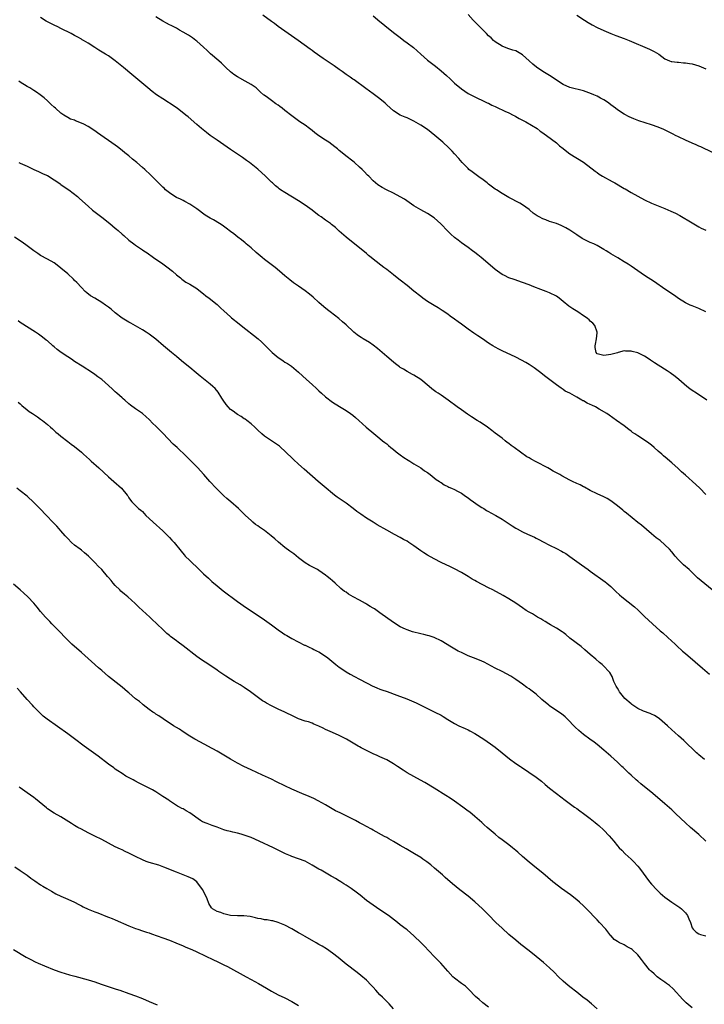
# Model space of a CAD drawing. Units: inches. Extents: x 2583000 to 2586000, y 1542000 to 1545000.
# Drawn here: x 2583927 to 2584129, y 1542475 to 1542765 of the extents above; entities that cross this region are included whole.
import ezdxf

# ---------------------------------------------------------------- set-up
doc = ezdxf.new("R2010")
doc.units = ezdxf.units.IN
doc.header["$MEASUREMENT"] = 0
doc.layers.add('LD25831542_10ft', color=93, linetype='Continuous')

msp = doc.modelspace()

# ---------------------------------------------------------------- linework, layer by layer
at = {"layer": 'LD25831542_10ft'}
for points, elevation in [([(2584129, 1542625.1), (2584127.23, 1542627), (2584126.12, 1542628.12), (2584123, 1542630.89), (2584121.87, 1542631.87), (2584120.86, 1542632.86), (2584119, 1542634.52), (2584118.44, 1542635), (2584117.63, 1542635.63), (2584116.54, 1542636.54), (2584116.04, 1542637), (2584115, 1542637.91), (2584113.83, 1542639), (2584113, 1542639.7), (2584112.27, 1542640.27), (2584111.3, 1542641), (2584109, 1542642.41), (2584108.16, 1542643), (2584107.46, 1542643.46), (2584107, 1542643.85), (2584106.31, 1542644.31), (2584105, 1542645.37), (2584102.76, 1542647), (2584100.54, 1542648.54), (2584099.91, 1542649), (2584097.65, 1542650.35), (2584096.52, 1542651), (2584095.46, 1542651.46), (2584095, 1542651.71), (2584094.06, 1542652.06), (2584093, 1542652.74), (2584092.8, 1542652.8), (2584092.5, 1542653), (2584091, 1542653.85), (2584089, 1542655.03), (2584087.62, 1542655.62), (2584087, 1542656.13), (2584086.45, 1542656.45), (2584085, 1542657.44), (2584081.88, 1542659.88), (2584081, 1542660.55), (2584080.44, 1542661), (2584078.44, 1542662.44), (2584077, 1542663.44), (2584076.03, 1542664.03), (2584074.76, 1542664.76), (2584073, 1542665.63), (2584069, 1542667.52), (2584068.01, 1542668.01), (2584067, 1542668.54), (2584066.26, 1542669), (2584065, 1542669.75), (2584063.22, 1542671), (2584061.88, 1542671.88), (2584061, 1542672.5), (2584060.69, 1542672.69), (2584059, 1542673.88), (2584057, 1542675.36), (2584056.03, 1542676.03), (2584055, 1542676.85), (2584053.73, 1542677.73), (2584053, 1542678.28), (2584051.37, 1542679.37), (2584050.16, 1542680.16), (2584049, 1542680.83), (2584047, 1542682.04), (2584045.62, 1542683), (2584045, 1542683.47), (2584043, 1542685.13), (2584041, 1542686.73), (2584039, 1542688.32), (2584038.11, 1542689), (2584037, 1542689.9), (2584035, 1542691.43), (2584034.1, 1542692.1), (2584031, 1542694.54), (2584030.45, 1542695), (2584029.63, 1542695.63), (2584029, 1542696.2), (2584027, 1542697.9), (2584024.13, 1542700.13), (2584023, 1542700.97), (2584021, 1542702.78), (2584019.86, 1542703.86), (2584018.76, 1542704.76), (2584018.45, 1542705), (2584017, 1542706), (2584015.64, 1542707), (2584015, 1542707.43), (2584014.09, 1542708.09), (2584013, 1542708.94), (2584011, 1542710.42), (2584009, 1542711.76), (2584005, 1542714.15), (2584003.69, 1542715), (2584003.29, 1542715.29), (2584003, 1542715.52), (2584002.19, 1542716.19), (2584001.29, 1542717), (2584001, 1542717.26), (2583999.29, 1542719), (2583997, 1542721.09), (2583994.54, 1542723), (2583993.65, 1542723.65), (2583992.48, 1542724.48), (2583989, 1542726.85), (2583987, 1542728.23), (2583985, 1542729.57), (2583983, 1542730.96), (2583981.84, 1542731.84), (2583980.44, 1542733), (2583979, 1542734.26), (2583976.44, 1542736.44), (2583975.81, 1542737), (2583973.22, 1542739), (2583971, 1542740.47), (2583970.67, 1542740.67), (2583969, 1542741.74), (2583967.17, 1542743), (2583965.92, 1542743.92), (2583964.58, 1542745), (2583959.92, 1542749), (2583957.41, 1542751), (2583954.98, 1542753), (2583953, 1542754.44), (2583952.14, 1542755), (2583950.11, 1542756.11), (2583949, 1542756.88), (2583947, 1542758.19), (2583945.67, 1542759), (2583945.23, 1542759.23), (2583945, 1542759.39), (2583943.93, 1542759.93), (2583943, 1542760.46), (2583942.03, 1542761), (2583939, 1542762.57), (2583938.08, 1542763), (2583937, 1542763.47), (2583935.96, 1542763.96), (2583935, 1542764.46), (2583934.66, 1542764.66), (2583933, 1542765.73)], 7840), ([(2584129.38, 1542653), (2584126.26, 1542655), (2584125, 1542655.85), (2584124.33, 1542656.33), (2584123.48, 1542657), (2584121.07, 1542659.07), (2584119.98, 1542659.98), (2584118.57, 1542661), (2584117.63, 1542661.63), (2584115, 1542663.3), (2584113.94, 1542663.94), (2584113, 1542664.58), (2584112.73, 1542664.73), (2584112.3, 1542665), (2584111, 1542665.9), (2584109, 1542666.89), (2584107.3, 1542667.3), (2584107, 1542667.43), (2584105.4, 1542667.4), (2584105, 1542667.49), (2584103.21, 1542667), (2584103, 1542666.95), (2584101.48, 1542666.52), (2584101, 1542666.41), (2584099, 1542666.08), (2584097.45, 1542666.55), (2584097, 1542666.65), (2584096.69, 1542667), (2584096.44, 1542668.44), (2584096.45, 1542669), (2584096.56, 1542669.44), (2584096.81, 1542671), (2584097, 1542672.78), (2584097.04, 1542673), (2584096.32, 1542675), (2584095.69, 1542675.69), (2584095, 1542676.29), (2584094.65, 1542676.65), (2584094.21, 1542677), (2584093.5, 1542677.5), (2584093, 1542677.82), (2584091.28, 1542679), (2584089.88, 1542679.88), (2584089, 1542680.52), (2584088.71, 1542680.71), (2584087, 1542682.09), (2584085.82, 1542683), (2584085, 1542683.57), (2584083, 1542684.59), (2584081.99, 1542685), (2584080.38, 1542685.62), (2584078.35, 1542686.35), (2584077, 1542686.91), (2584075, 1542687.69), (2584072.51, 1542688.51), (2584071, 1542689.03), (2584069.68, 1542689.68), (2584069, 1542690.04), (2584067.62, 1542691), (2584067, 1542691.46), (2584066.16, 1542692.16), (2584062.86, 1542695), (2584061.8, 1542695.8), (2584061, 1542696.47), (2584060.3, 1542697), (2584059, 1542697.92), (2584057, 1542699.38), (2584056.1, 1542700.1), (2584054.95, 1542700.95), (2584053.9, 1542701.9), (2584053, 1542702.75), (2584050.93, 1542704.93), (2584049, 1542706.66), (2584047, 1542707.99), (2584045.04, 1542709.04), (2584043, 1542710.26), (2584040.19, 1542712.19), (2584038.94, 1542712.94), (2584037, 1542713.98), (2584034.89, 1542715), (2584033.64, 1542715.64), (2584032.42, 1542716.42), (2584031.66, 1542717), (2584031, 1542717.61), (2584029.68, 1542719), (2584029.33, 1542719.33), (2584028.34, 1542720.34), (2584027.72, 1542721), (2584027, 1542721.68), (2584025.51, 1542723), (2584025, 1542723.41), (2584022.95, 1542724.95), (2584021.84, 1542725.84), (2584021, 1542726.56), (2584020.52, 1542727), (2584019.68, 1542727.68), (2584017.96, 1542729), (2584017, 1542729.6), (2584015, 1542730.9), (2584013.79, 1542731.79), (2584013, 1542732.44), (2584012.24, 1542733), (2584011, 1542734), (2584009.42, 1542735), (2584007, 1542736.75), (2584005, 1542738.39), (2584004.23, 1542739), (2584003.51, 1542739.51), (2584003, 1542739.93), (2584002.34, 1542740.34), (2584001, 1542741.29), (2583999.82, 1542742.18), (2583998.86, 1542742.86), (2583998.73, 1542743), (2583997.76, 1542743.76), (2583997, 1542744.54), (2583996.49, 1542745), (2583995, 1542746.01), (2583993.26, 1542747), (2583991, 1542748.23), (2583989.9, 1542749), (2583989, 1542749.72), (2583987.61, 1542751), (2583987.32, 1542751.32), (2583986.3, 1542752.31), (2583985.48, 1542753), (2583983.08, 1542755.08), (2583982.04, 1542756.04), (2583981, 1542757.05), (2583979, 1542758.82), (2583978.76, 1542759), (2583977.74, 1542759.74), (2583976.56, 1542760.56), (2583975, 1542761.49), (2583973.95, 1542762.05), (2583973, 1542762.59), (2583971.44, 1542763.44), (2583971, 1542763.63), (2583970.13, 1542764.13), (2583969, 1542764.67), (2583967, 1542765.94)], 7850), ([(2584129, 1542679.02), (2584127, 1542679.95), (2584125, 1542680.74), (2584124.38, 1542681), (2584123, 1542681.67), (2584121, 1542682.95), (2584119.81, 1542683.81), (2584119, 1542684.33), (2584118.61, 1542684.61), (2584117, 1542685.68), (2584113.88, 1542687.88), (2584111, 1542689.72), (2584109, 1542691.07), (2584107, 1542692.46), (2584106.19, 1542693), (2584105, 1542693.76), (2584103.08, 1542694.92), (2584101.7, 1542695.7), (2584101, 1542696.14), (2584100.46, 1542696.46), (2584099.63, 1542697), (2584099, 1542697.38), (2584097, 1542698.53), (2584096.02, 1542699), (2584095, 1542699.47), (2584093.93, 1542699.93), (2584093, 1542700.42), (2584092.6, 1542700.6), (2584091, 1542701.67), (2584089, 1542703.06), (2584087.74, 1542703.74), (2584087, 1542704.17), (2584086.4, 1542704.4), (2584085, 1542705.01), (2584083, 1542705.63), (2584081.9, 1542706.1), (2584081, 1542706.39), (2584079.93, 1542707), (2584079.3, 1542707.3), (2584079, 1542707.54), (2584078.13, 1542708.13), (2584077.18, 1542709), (2584077, 1542709.13), (2584075, 1542710.53), (2584074.21, 1542711), (2584073, 1542711.67), (2584072.12, 1542712.12), (2584071, 1542712.72), (2584069, 1542713.86), (2584067.33, 1542715), (2584067, 1542715.2), (2584065, 1542716.68), (2584064.61, 1542717), (2584063, 1542718.2), (2584062.53, 1542718.53), (2584061.4, 1542719.4), (2584060.22, 1542720.22), (2584059.24, 1542721), (2584059, 1542721.21), (2584057.22, 1542723), (2584056.21, 1542724.21), (2584055, 1542725.59), (2584054.33, 1542726.33), (2584053.31, 1542727.31), (2584051.53, 1542729), (2584049.22, 1542731), (2584047, 1542732.71), (2584045, 1542734.05), (2584043, 1542735.21), (2584041.77, 1542735.77), (2584041, 1542736.18), (2584040.4, 1542736.4), (2584039, 1542737.02), (2584037, 1542738.26), (2584035, 1542740.05), (2584034.52, 1542740.52), (2584033, 1542741.77), (2584031, 1542743.23), (2584028.8, 1542744.8), (2584025.36, 1542747.36), (2584025, 1542747.59), (2584024.2, 1542748.2), (2584023, 1542749), (2584021.85, 1542749.85), (2584021, 1542750.4), (2584019.48, 1542751.48), (2584018.29, 1542752.29), (2584016.29, 1542753.71), (2584013.57, 1542755.57), (2584013, 1542755.99), (2584012.4, 1542756.4), (2584008.92, 1542759), (2584005, 1542761.72), (2584003, 1542763.13), (2584001.95, 1542763.95), (2584001, 1542764.59), (2583998.46, 1542766.46)], 7860), ([(2584031, 1542766.29), (2584033, 1542764.6), (2584033.88, 1542763.88), (2584035, 1542762.87), (2584037.41, 1542761), (2584039, 1542759.83), (2584040.08, 1542759), (2584041, 1542758.32), (2584042.88, 1542756.88), (2584043.97, 1542755.97), (2584045, 1542754.95), (2584047, 1542753.16), (2584049.39, 1542751.39), (2584051, 1542750.07), (2584052.64, 1542748.64), (2584053.69, 1542747.69), (2584055, 1542746.43), (2584057, 1542744.69), (2584059, 1542743.37), (2584059.24, 1542743.24), (2584061.9, 1542741.9), (2584063, 1542741.42), (2584064.63, 1542740.63), (2584065, 1542740.47), (2584065.97, 1542739.97), (2584067, 1542739.51), (2584067.33, 1542739.33), (2584069.81, 1542738.19), (2584071, 1542737.62), (2584072.24, 1542737), (2584072.73, 1542736.73), (2584073, 1542736.61), (2584074.01, 1542736.01), (2584075, 1542735.52), (2584075.96, 1542735), (2584079.29, 1542733), (2584080.26, 1542732.26), (2584081, 1542731.76), (2584081.44, 1542731.44), (2584082.12, 1542731), (2584085, 1542728.86), (2584085.96, 1542727.96), (2584087, 1542727.14), (2584087.07, 1542727.07), (2584089, 1542725.6), (2584093, 1542723.09), (2584096.43, 1542720.43), (2584097, 1542720.09), (2584097.61, 1542719.61), (2584098.63, 1542719), (2584101.42, 1542717.42), (2584102.21, 1542717), (2584105, 1542715.36), (2584105.24, 1542715.24), (2584107, 1542714.2), (2584111, 1542712.04), (2584113, 1542711.06), (2584117, 1542709.47), (2584118.71, 1542708.71), (2584120.06, 1542708.06), (2584121.36, 1542707.36), (2584125, 1542705.19), (2584127, 1542704.08), (2584127.71, 1542703.71), (2584129, 1542703.08)], 7870), ([(2584131, 1542725.93), (2584127.59, 1542727.59), (2584127, 1542727.84), (2584126.24, 1542728.24), (2584125, 1542728.75), (2584123, 1542729.63), (2584121, 1542730.56), (2584120.11, 1542731), (2584119.39, 1542731.39), (2584118.07, 1542732.07), (2584116.7, 1542732.7), (2584115, 1542733.43), (2584113, 1542734.17), (2584109.34, 1542735.34), (2584107.87, 1542735.87), (2584106.48, 1542736.48), (2584105, 1542737.27), (2584103, 1542738.57), (2584102.46, 1542739), (2584101, 1542740.06), (2584100.47, 1542740.47), (2584099.74, 1542741), (2584099, 1542741.48), (2584097.99, 1542742.01), (2584097, 1542742.56), (2584096.03, 1542743), (2584095.3, 1542743.3), (2584093, 1542744.1), (2584089, 1542745.16), (2584087, 1542746), (2584085, 1542747.28), (2584084.01, 1542748.01), (2584083, 1542748.67), (2584081, 1542749.85), (2584079.09, 1542751.09), (2584078.03, 1542752.03), (2584077, 1542753.02), (2584075, 1542754.77), (2584073, 1542755.9), (2584072.18, 1542756.18), (2584071, 1542756.56), (2584069.73, 1542757), (2584069, 1542757.29), (2584067, 1542758.57), (2584066.49, 1542759), (2584065.74, 1542759.74), (2584065, 1542760.39), (2584064.44, 1542761), (2584062.43, 1542763), (2584061.75, 1542763.75), (2584060.48, 1542765), (2584059, 1542766.67)], 7880), ([(2584091, 1542766.45), (2584093.33, 1542765), (2584094.34, 1542764.34), (2584095.57, 1542763.57), (2584097, 1542762.81), (2584099, 1542761.89), (2584101, 1542761.04), (2584102.49, 1542760.49), (2584105, 1542759.59), (2584106.49, 1542759), (2584112.42, 1542756.42), (2584113.77, 1542755.77), (2584115.14, 1542755), (2584117, 1542753.62), (2584118.38, 1542753), (2584118.82, 1542752.82), (2584119, 1542752.77), (2584120.58, 1542752.58), (2584121, 1542752.58), (2584122.45, 1542752.45), (2584123, 1542752.45), (2584124.22, 1542752.22), (2584125, 1542752.1), (2584127, 1542751.48), (2584129, 1542750.66)], 7890), ([(2584130.94, 1542597), (2584127.68, 1542599.68), (2584126.62, 1542600.62), (2584125, 1542602.14), (2584124.11, 1542603), (2584122.45, 1542604.45), (2584121.87, 1542605), (2584121, 1542605.86), (2584119.97, 1542607), (2584119, 1542608.24), (2584118.31, 1542609), (2584117, 1542610.35), (2584115.55, 1542611.55), (2584114.42, 1542612.42), (2584113, 1542613.56), (2584110.06, 1542616.06), (2584109, 1542616.94), (2584105.62, 1542619.62), (2584105, 1542620.17), (2584104.54, 1542620.54), (2584103, 1542621.84), (2584101.45, 1542623), (2584101, 1542623.32), (2584099.94, 1542623.94), (2584099, 1542624.46), (2584097, 1542625.39), (2584095, 1542626.37), (2584093.3, 1542627.3), (2584093, 1542627.43), (2584091.97, 1542627.97), (2584091, 1542628.4), (2584089.77, 1542629), (2584089, 1542629.36), (2584086.63, 1542630.63), (2584086.01, 1542631), (2584084.07, 1542632.07), (2584083, 1542632.69), (2584082.44, 1542633), (2584079, 1542634.78), (2584077.56, 1542635.56), (2584077, 1542635.92), (2584076.3, 1542636.3), (2584072.54, 1542639), (2584071.63, 1542639.63), (2584071, 1542640.18), (2584070.52, 1542640.52), (2584069.95, 1542641), (2584069, 1542641.75), (2584067, 1542643.25), (2584065.97, 1542643.97), (2584064.7, 1542645), (2584062.49, 1542646.49), (2584061.69, 1542647), (2584060.02, 1542648.02), (2584058.8, 1542648.8), (2584057, 1542650.08), (2584055.73, 1542651), (2584053.1, 1542653), (2584051, 1542654.39), (2584050.12, 1542655), (2584049.43, 1542655.43), (2584048.29, 1542656.29), (2584047.47, 1542657), (2584045, 1542659.03), (2584043, 1542660.32), (2584042.56, 1542660.56), (2584041, 1542661.43), (2584039.9, 1542662.1), (2584039, 1542662.63), (2584038.78, 1542662.78), (2584037.62, 1542663.62), (2584037, 1542664.12), (2584035, 1542665.83), (2584033.7, 1542667), (2584032.23, 1542668.23), (2584031, 1542669.15), (2584029.91, 1542669.91), (2584028.1, 1542671), (2584027.43, 1542671.43), (2584027, 1542671.72), (2584026.26, 1542672.26), (2584025.35, 1542673), (2584025, 1542673.32), (2584023.24, 1542675), (2584023, 1542675.21), (2584022.01, 1542676.01), (2584020.84, 1542677), (2584018.32, 1542679), (2584017.57, 1542679.57), (2584016.46, 1542680.46), (2584015, 1542681.73), (2584013.3, 1542683.3), (2584012.21, 1542684.21), (2584011, 1542685.16), (2584009, 1542686.59), (2584007.57, 1542687.57), (2584006.45, 1542688.45), (2584005, 1542689.63), (2584003.44, 1542691), (2584002.1, 1542692.1), (2583999, 1542694.44), (2583998.3, 1542695), (2583996.5, 1542696.5), (2583995, 1542697.84), (2583993.61, 1542699), (2583993.29, 1542699.29), (2583992.19, 1542700.19), (2583991.1, 1542701), (2583989.95, 1542701.95), (2583989, 1542702.66), (2583987.68, 1542703.68), (2583986.5, 1542704.5), (2583985.72, 1542705), (2583983.91, 1542706.09), (2583983, 1542706.6), (2583981.53, 1542707.52), (2583979, 1542709.39), (2583977, 1542710.69), (2583975.52, 1542711.52), (2583975, 1542711.77), (2583974.22, 1542712.22), (2583973, 1542712.75), (2583972.56, 1542713), (2583971, 1542714.05), (2583969.83, 1542715), (2583969.42, 1542715.42), (2583969, 1542715.79), (2583967.78, 1542717), (2583967, 1542717.82), (2583965.42, 1542719.42), (2583963.7, 1542721), (2583963, 1542721.57), (2583961.31, 1542723), (2583960.04, 1542724.04), (2583959, 1542724.96), (2583957.85, 1542725.85), (2583957, 1542726.58), (2583955.62, 1542727.62), (2583955, 1542728.11), (2583949.79, 1542731.79), (2583949, 1542732.33), (2583947, 1542733.6), (2583945.7, 1542734.3), (2583945, 1542734.65), (2583943.29, 1542735.29), (2583943, 1542735.47), (2583941.83, 1542735.83), (2583941, 1542736.29), (2583939.86, 1542737), (2583939, 1542737.58), (2583937.39, 1542739), (2583937, 1542739.31), (2583936.15, 1542740.15), (2583935, 1542741.15), (2583934.04, 1542742.04), (2583932.84, 1542743), (2583931.76, 1542743.76), (2583931, 1542744.25), (2583929.8, 1542745), (2583929, 1542745.47), (2583927, 1542746.72), (2583926.6, 1542747)], 7830), ([(2583926.53, 1542723), (2583927, 1542722.78), (2583929, 1542721.92), (2583931, 1542720.99), (2583932.34, 1542720.34), (2583933, 1542720.11), (2583933.72, 1542719.72), (2583935, 1542719.17), (2583937, 1542717.94), (2583938.38, 1542717), (2583938.72, 1542716.72), (2583939, 1542716.55), (2583939.89, 1542715.89), (2583941.3, 1542715), (2583943.87, 1542713), (2583944.43, 1542712.43), (2583947, 1542710.1), (2583948.32, 1542709), (2583951, 1542706.95), (2583953.42, 1542705), (2583955, 1542703.68), (2583955.38, 1542703.38), (2583955.83, 1542703), (2583957, 1542701.93), (2583957.5, 1542701.5), (2583959, 1542700.13), (2583960.48, 1542699), (2583961, 1542698.63), (2583963, 1542697.31), (2583963.42, 1542697), (2583964.36, 1542696.36), (2583966.25, 1542695), (2583969, 1542693.1), (2583970.22, 1542692.22), (2583971.82, 1542691), (2583973, 1542689.94), (2583974.22, 1542689), (2583974.63, 1542688.63), (2583975.79, 1542687.79), (2583977, 1542687.13), (2583979, 1542685.86), (2583980.62, 1542684.62), (2583981, 1542684.31), (2583981.69, 1542683.69), (2583982.63, 1542683), (2583985, 1542681.16), (2583986.12, 1542680.12), (2583987, 1542679.34), (2583989, 1542677.49), (2583989.26, 1542677.26), (2583991.49, 1542675.49), (2583992.07, 1542675), (2583997.11, 1542671), (2583998.11, 1542670.11), (2583999, 1542669.29), (2584000.13, 1542668.13), (2584001.26, 1542667), (2584003, 1542665.51), (2584003.79, 1542665), (2584004.51, 1542664.51), (2584005, 1542664.2), (2584005.77, 1542663.77), (2584006.97, 1542662.97), (2584009, 1542661.26), (2584011.39, 1542659), (2584013, 1542657.58), (2584014.35, 1542656.35), (2584015, 1542655.71), (2584015.77, 1542655), (2584017, 1542653.92), (2584019, 1542652.4), (2584021.07, 1542651.07), (2584023, 1542649.87), (2584024.33, 1542649), (2584025, 1542648.5), (2584025.8, 1542647.8), (2584026.79, 1542647), (2584028.98, 1542644.98), (2584031.15, 1542643.15), (2584033, 1542641.68), (2584033.8, 1542641), (2584034.46, 1542640.46), (2584035, 1542640.07), (2584035.56, 1542639.56), (2584036.22, 1542639), (2584037, 1542638.42), (2584037.77, 1542637.77), (2584039, 1542636.88), (2584040.07, 1542636.07), (2584041.3, 1542635.3), (2584041.79, 1542635), (2584043, 1542634.21), (2584045.02, 1542633), (2584046.15, 1542632.15), (2584047, 1542631.59), (2584047.84, 1542631), (2584049, 1542630.1), (2584049.61, 1542629.61), (2584050.52, 1542629), (2584050.79, 1542628.79), (2584051, 1542628.66), (2584051.97, 1542627.97), (2584053, 1542627.5), (2584053.31, 1542627.31), (2584054.07, 1542627), (2584055, 1542626.58), (2584055.83, 1542626.17), (2584057, 1542625.53), (2584057.78, 1542625), (2584058.46, 1542624.46), (2584059, 1542624.13), (2584059.63, 1542623.63), (2584060.54, 1542623), (2584061.97, 1542621.97), (2584063, 1542621.33), (2584063.6, 1542621), (2584064.44, 1542620.44), (2584065, 1542620.11), (2584065.72, 1542619.72), (2584067.16, 1542619), (2584069, 1542617.9), (2584071.93, 1542615.93), (2584073, 1542615.24), (2584073.43, 1542615), (2584075, 1542614.19), (2584076.5, 1542613.5), (2584077.2, 1542613.2), (2584078.56, 1542612.56), (2584079, 1542612.31), (2584079.87, 1542611.87), (2584081.15, 1542611.15), (2584083, 1542610.18), (2584085, 1542609.21), (2584086.47, 1542608.47), (2584087, 1542608.17), (2584087.74, 1542607.74), (2584089, 1542606.9), (2584091, 1542605.42), (2584092.4, 1542604.4), (2584094.38, 1542603), (2584095, 1542602.58), (2584099.37, 1542599.37), (2584099.84, 1542599), (2584101, 1542598.02), (2584101.53, 1542597.53), (2584102.55, 1542596.55), (2584103.58, 1542595.58), (2584104.24, 1542595), (2584108.01, 1542592.01), (2584109.06, 1542591.06), (2584110.1, 1542590.1), (2584111, 1542589.19), (2584112.13, 1542588.13), (2584113.37, 1542587), (2584115.62, 1542585), (2584116.33, 1542584.33), (2584117.82, 1542583), (2584119.96, 1542581), (2584120.49, 1542580.49), (2584122.15, 1542579), (2584123, 1542578.26), (2584125.85, 1542575.85), (2584128.02, 1542573.98), (2584130.16, 1542572.16)], 7820), ([(2584128.61, 1542547), (2584127, 1542548.38), (2584126.68, 1542548.68), (2584126.31, 1542549), (2584122.6, 1542552.6), (2584121, 1542554.01), (2584119.93, 1542555), (2584119, 1542555.8), (2584117.73, 1542557), (2584117, 1542557.63), (2584115.36, 1542559), (2584115, 1542559.27), (2584113.96, 1542559.96), (2584113, 1542560.38), (2584112.62, 1542560.62), (2584110.68, 1542561.32), (2584109, 1542562.11), (2584107.57, 1542563), (2584107.25, 1542563.25), (2584107, 1542563.41), (2584105.16, 1542565), (2584103.56, 1542567), (2584103.39, 1542567.39), (2584103, 1542568.04), (2584102.65, 1542568.65), (2584102.43, 1542569), (2584101.96, 1542570.04), (2584101.45, 1542571.45), (2584100.71, 1542572.71), (2584100.47, 1542573), (2584099, 1542574.55), (2584098.5, 1542575), (2584097.67, 1542575.67), (2584096.58, 1542576.58), (2584095, 1542577.94), (2584093.38, 1542579.38), (2584092.3, 1542580.3), (2584089, 1542582.8), (2584087.83, 1542583.83), (2584087, 1542584.45), (2584086.7, 1542584.7), (2584085, 1542585.78), (2584083.28, 1542586.72), (2584082.8, 1542587), (2584081.72, 1542587.72), (2584081, 1542588.11), (2584080.45, 1542588.45), (2584079.46, 1542589), (2584077.93, 1542589.93), (2584077, 1542590.45), (2584076.11, 1542591), (2584075, 1542591.74), (2584073, 1542593.13), (2584071, 1542594.4), (2584069.34, 1542595.34), (2584066.28, 1542597), (2584065, 1542597.68), (2584061.5, 1542599.5), (2584061, 1542599.79), (2584060.21, 1542600.21), (2584058.95, 1542600.95), (2584057, 1542602.13), (2584055, 1542603.27), (2584053.84, 1542603.84), (2584051, 1542605.13), (2584049, 1542606.14), (2584047, 1542607.26), (2584045.93, 1542607.93), (2584045, 1542608.56), (2584043, 1542610), (2584041.55, 1542611), (2584041, 1542611.35), (2584039.92, 1542611.92), (2584039, 1542612.45), (2584037.32, 1542613.32), (2584035, 1542614.59), (2584032.21, 1542616.21), (2584030.97, 1542616.97), (2584029, 1542618.21), (2584027.32, 1542619.32), (2584026.15, 1542620.15), (2584025.06, 1542621), (2584023, 1542622.57), (2584021.57, 1542623.57), (2584021, 1542623.99), (2584020.4, 1542624.4), (2584019.59, 1542625), (2584019, 1542625.46), (2584017.11, 1542627), (2584014.81, 1542629), (2584010.66, 1542632.66), (2584009, 1542634.1), (2584007.5, 1542635.5), (2584005, 1542637.93), (2584003.79, 1542639), (2584003.36, 1542639.36), (2584002.22, 1542640.22), (2584001, 1542640.99), (2583999, 1542642.3), (2583998.15, 1542643), (2583997, 1542644.1), (2583996.08, 1542645), (2583995, 1542646.01), (2583993.75, 1542647), (2583993.32, 1542647.32), (2583993, 1542647.47), (2583992.1, 1542648.1), (2583991, 1542648.69), (2583990.58, 1542649), (2583989.7, 1542649.7), (2583989, 1542650.23), (2583988.22, 1542651), (2583987.72, 1542651.72), (2583986.79, 1542653), (2583986.42, 1542653.58), (2583985.34, 1542655.34), (2583984.39, 1542656.39), (2583983.73, 1542657), (2583983, 1542657.63), (2583981, 1542659.2), (2583980.01, 1542660.01), (2583978.87, 1542661), (2583977, 1542662.54), (2583975.63, 1542663.63), (2583974.53, 1542664.53), (2583973, 1542665.83), (2583971.57, 1542667), (2583969.2, 1542669), (2583966.95, 1542670.95), (2583965, 1542672.43), (2583964.14, 1542673), (2583963, 1542673.71), (2583959.63, 1542675.63), (2583959, 1542675.96), (2583957, 1542677.17), (2583955, 1542678.68), (2583953.74, 1542679.74), (2583953, 1542680.34), (2583952.14, 1542681), (2583951, 1542681.74), (2583949, 1542683), (2583947.74, 1542683.74), (2583946.62, 1542684.62), (2583946.17, 1542685), (2583945, 1542686.15), (2583943.65, 1542687.65), (2583943, 1542688.27), (2583942.65, 1542688.65), (2583941, 1542690.16), (2583939, 1542691.9), (2583938.39, 1542692.39), (2583937, 1542693.4), (2583935, 1542694.56), (2583933, 1542695.63), (2583932.15, 1542696.15), (2583931, 1542696.94), (2583929, 1542698.49), (2583927.55, 1542699.55), (2583925.27, 1542701)], 7810), ([(2584129.08, 1542523), (2584127, 1542524.88), (2584124.56, 1542527), (2584123, 1542528.39), (2584120.24, 1542531), (2584119, 1542532.14), (2584117, 1542533.91), (2584113.4, 1542537), (2584109.9, 1542539.9), (2584109, 1542540.6), (2584108.53, 1542541), (2584107, 1542542.36), (2584106.31, 1542543), (2584105.67, 1542543.67), (2584104.66, 1542544.66), (2584104.28, 1542545), (2584103, 1542546.23), (2584101, 1542548.05), (2584099, 1542549.78), (2584097, 1542551.42), (2584096.11, 1542552.11), (2584094.9, 1542553), (2584093, 1542554.43), (2584092.27, 1542555), (2584091.58, 1542555.58), (2584090.54, 1542556.54), (2584088.2, 1542559), (2584087.59, 1542559.59), (2584086.5, 1542560.5), (2584085.75, 1542561), (2584083, 1542562.82), (2584082.76, 1542563), (2584080.72, 1542564.72), (2584079, 1542566.27), (2584077.47, 1542567.47), (2584077, 1542567.82), (2584076.3, 1542568.3), (2584075, 1542569.26), (2584073, 1542570.64), (2584071.56, 1542571.56), (2584070.31, 1542572.31), (2584069.05, 1542573), (2584067, 1542574), (2584063.71, 1542575.71), (2584063, 1542576.06), (2584062.35, 1542576.35), (2584060.6, 1542577), (2584059, 1542577.63), (2584057, 1542578.53), (2584056.05, 1542579), (2584054.11, 1542580.11), (2584051, 1542582), (2584049, 1542582.98), (2584047.52, 1542583.52), (2584047, 1542583.62), (2584045.9, 1542583.9), (2584045, 1542584.04), (2584042.63, 1542584.63), (2584041, 1542585.22), (2584040.57, 1542585.43), (2584039, 1542586.14), (2584037, 1542587.43), (2584033, 1542590.31), (2584031.41, 1542591.41), (2584031, 1542591.66), (2584030.15, 1542592.15), (2584029, 1542592.86), (2584028.73, 1542593), (2584027, 1542593.98), (2584025.06, 1542595), (2584023.76, 1542595.76), (2584023, 1542596.33), (2584022.6, 1542596.6), (2584021.48, 1542597.48), (2584019.76, 1542599), (2584019, 1542599.65), (2584018.29, 1542600.29), (2584017.48, 1542601), (2584017, 1542601.36), (2584015, 1542602.73), (2584014.55, 1542603), (2584012.24, 1542604.24), (2584011, 1542605.01), (2584009, 1542606.52), (2584007.61, 1542607.61), (2584006.46, 1542608.46), (2584005, 1542609.57), (2584003.13, 1542611.13), (2584002.05, 1542612.05), (2584000.99, 1542613), (2583999, 1542614.5), (2583997.52, 1542615.52), (2583997, 1542615.9), (2583996.35, 1542616.35), (2583995.52, 1542617), (2583995, 1542617.45), (2583993.33, 1542619), (2583991.32, 1542621), (2583989.01, 1542623), (2583987.92, 1542623.92), (2583987, 1542624.74), (2583984.71, 1542627), (2583982.86, 1542629), (2583981.13, 1542631), (2583980.13, 1542632.13), (2583979.3, 1542633), (2583977.18, 1542635.18), (2583976.18, 1542636.18), (2583975, 1542637.32), (2583974.11, 1542638.11), (2583973.19, 1542639), (2583972.02, 1542640.02), (2583969, 1542643.24), (2583967, 1542645.29), (2583966.11, 1542646.11), (2583965, 1542647.22), (2583964.07, 1542648.07), (2583963, 1542649), (2583961, 1542650.42), (2583959.51, 1542651.51), (2583959, 1542651.92), (2583957.79, 1542653), (2583957.37, 1542653.37), (2583957, 1542653.65), (2583955.49, 1542655), (2583955, 1542655.42), (2583954.17, 1542656.17), (2583953, 1542657.27), (2583951, 1542659.03), (2583949.88, 1542659.88), (2583949, 1542660.5), (2583948.26, 1542661), (2583945.22, 1542663), (2583943, 1542664.39), (2583942.09, 1542665), (2583941, 1542665.69), (2583939.05, 1542667.05), (2583937.89, 1542667.89), (2583937, 1542668.7), (2583936.61, 1542669), (2583935, 1542670.42), (2583934.68, 1542670.68), (2583933.54, 1542671.54), (2583932.39, 1542672.39), (2583931.5, 1542673), (2583927, 1542675.9), (2583926.34, 1542676.34)], 7800), ([(2583926.37, 1542652.37), (2583927, 1542651.84), (2583927.43, 1542651.43), (2583929, 1542650.13), (2583929.63, 1542649.63), (2583930.61, 1542649), (2583932.03, 1542648.03), (2583933, 1542647.4), (2583933.54, 1542647), (2583935, 1542645.79), (2583935.91, 1542645), (2583936.46, 1542644.46), (2583937.53, 1542643.53), (2583938.19, 1542643), (2583939, 1542642.3), (2583941, 1542640.79), (2583942, 1542640), (2583943, 1542639.27), (2583945, 1542637.59), (2583945.64, 1542637), (2583947.43, 1542635.43), (2583947.89, 1542635), (2583950.14, 1542633), (2583953, 1542630.37), (2583954.61, 1542629), (2583956.85, 1542627), (2583958.52, 1542625), (2583958.71, 1542624.71), (2583959, 1542624.19), (2583959.47, 1542623.47), (2583959.9, 1542623), (2583961, 1542621.86), (2583961.88, 1542621), (2583962.52, 1542620.52), (2583963, 1542620.09), (2583964.03, 1542619), (2583965, 1542618.11), (2583966.14, 1542617), (2583969, 1542614.4), (2583970.49, 1542613), (2583971, 1542612.49), (2583971.71, 1542611.71), (2583972.34, 1542611), (2583974.4, 1542608.4), (2583975.33, 1542607.33), (2583975.64, 1542607), (2583977, 1542605.66), (2583979.76, 1542603), (2583981, 1542601.78), (2583982.44, 1542600.44), (2583983.49, 1542599.49), (2583985, 1542598.21), (2583986.79, 1542596.79), (2583991, 1542593.63), (2583993.72, 1542591.72), (2583995, 1542590.86), (2583999, 1542588.21), (2584001, 1542586.77), (2584003, 1542585.27), (2584004.33, 1542584.33), (2584005, 1542583.88), (2584005.54, 1542583.54), (2584007, 1542582.72), (2584010.78, 1542580.78), (2584011, 1542580.69), (2584012.1, 1542580.1), (2584013, 1542579.72), (2584013.47, 1542579.47), (2584014.51, 1542579), (2584015, 1542578.74), (2584017, 1542577.48), (2584017.68, 1542577), (2584020.04, 1542575), (2584021, 1542574.25), (2584021.73, 1542573.73), (2584023, 1542572.87), (2584024.18, 1542572.18), (2584025.49, 1542571.49), (2584027, 1542570.73), (2584029, 1542569.62), (2584029.39, 1542569.39), (2584030.7, 1542568.7), (2584032.11, 1542568.11), (2584033, 1542567.79), (2584033.6, 1542567.6), (2584035.08, 1542567.08), (2584038.01, 1542566.01), (2584040.89, 1542564.89), (2584042.32, 1542564.32), (2584043.7, 1542563.7), (2584047, 1542562.02), (2584049.21, 1542561), (2584051, 1542560.06), (2584051.66, 1542559.66), (2584053, 1542558.82), (2584055, 1542557.64), (2584056.27, 1542557), (2584058.16, 1542556.16), (2584059, 1542555.76), (2584059.5, 1542555.5), (2584061, 1542554.66), (2584063.61, 1542553), (2584065.62, 1542551.62), (2584067, 1542550.63), (2584069, 1542549.02), (2584070.07, 1542548.07), (2584071.19, 1542547.19), (2584073, 1542545.89), (2584074.4, 1542545), (2584074.76, 1542544.76), (2584079, 1542541.77), (2584080.59, 1542540.59), (2584081.68, 1542539.68), (2584083, 1542538.55), (2584085, 1542536.96), (2584087.6, 1542535), (2584090.37, 1542533), (2584091, 1542532.57), (2584091.9, 1542531.9), (2584093, 1542531.12), (2584095, 1542529.61), (2584096.46, 1542528.46), (2584097, 1542528), (2584097.54, 1542527.54), (2584099, 1542526.19), (2584100.56, 1542524.56), (2584101.88, 1542523), (2584103, 1542521.61), (2584103.54, 1542521), (2584104.25, 1542520.25), (2584105.24, 1542519.24), (2584107, 1542517.66), (2584107.69, 1542517), (2584109, 1542515.62), (2584109.51, 1542515), (2584112.4, 1542511), (2584113, 1542510.31), (2584114.59, 1542508.59), (2584115.61, 1542507.61), (2584117, 1542506.4), (2584118.99, 1542504.99), (2584120.22, 1542504.22), (2584121.41, 1542503.41), (2584121.87, 1542503), (2584123, 1542501.8), (2584123.59, 1542501), (2584124.06, 1542500.06), (2584124.48, 1542499), (2584125, 1542497.43), (2584125.27, 1542497), (2584126.17, 1542496.17), (2584127, 1542495.68), (2584127.48, 1542495.48), (2584129, 1542495.03)], 7790), ([(2584125, 1542473.82), (2584123.28, 1542475.28), (2584122.25, 1542476.25), (2584119.4, 1542479.4), (2584118.36, 1542480.36), (2584117.47, 1542481), (2584117, 1542481.35), (2584115.82, 1542482.18), (2584114.7, 1542483), (2584113.82, 1542483.82), (2584113, 1542484.49), (2584112.74, 1542484.74), (2584112.45, 1542485), (2584111, 1542486.86), (2584110.11, 1542488.11), (2584109.42, 1542489), (2584109, 1542489.44), (2584107.3, 1542491), (2584107, 1542491.24), (2584105.85, 1542491.85), (2584105, 1542492.41), (2584104.54, 1542492.54), (2584103.63, 1542493), (2584103, 1542493.36), (2584102, 1542494), (2584101.12, 1542495), (2584101.06, 1542495.06), (2584099.54, 1542497), (2584097.7, 1542499), (2584097, 1542499.72), (2584093.92, 1542503), (2584093, 1542503.9), (2584091.8, 1542505), (2584091, 1542505.68), (2584089.11, 1542507.11), (2584086.47, 1542509), (2584085.64, 1542509.64), (2584083.92, 1542511), (2584081, 1542513.48), (2584079.17, 1542515), (2584077, 1542516.72), (2584075, 1542518.45), (2584073.66, 1542519.66), (2584073, 1542520.24), (2584072.1, 1542521), (2584071, 1542521.86), (2584069, 1542523.36), (2584068.08, 1542524.08), (2584066.97, 1542524.97), (2584064.61, 1542527), (2584063.76, 1542527.76), (2584063, 1542528.49), (2584061, 1542530.27), (2584059.49, 1542531.49), (2584059, 1542531.84), (2584057.47, 1542533), (2584055, 1542534.77), (2584053.66, 1542535.66), (2584052.44, 1542536.44), (2584049, 1542538.56), (2584046.23, 1542540.23), (2584044.96, 1542540.96), (2584043, 1542542), (2584041, 1542543.12), (2584039.86, 1542543.86), (2584038.18, 1542545), (2584037, 1542545.76), (2584035, 1542546.88), (2584033, 1542547.83), (2584032.17, 1542548.17), (2584031, 1542548.74), (2584029.44, 1542549.44), (2584027.51, 1542550.49), (2584027, 1542550.75), (2584026.59, 1542551), (2584025.55, 1542551.55), (2584023.19, 1542553), (2584021, 1542554.08), (2584019.02, 1542555), (2584017.61, 1542555.61), (2584017, 1542555.91), (2584016.22, 1542556.22), (2584015, 1542556.9), (2584013.47, 1542557.47), (2584013, 1542557.71), (2584011.91, 1542558.09), (2584011, 1542558.35), (2584009.04, 1542559.04), (2584007.67, 1542559.67), (2584005, 1542560.96), (2584003, 1542561.88), (2584001, 1542562.86), (2583999.61, 1542563.61), (2583999, 1542563.99), (2583998.35, 1542564.35), (2583994.81, 1542567), (2583993, 1542568.21), (2583991.82, 1542569), (2583990.04, 1542570.04), (2583989, 1542570.72), (2583987.58, 1542571.58), (2583987, 1542571.99), (2583986.37, 1542572.37), (2583985.52, 1542573), (2583985, 1542573.35), (2583982.56, 1542575), (2583980.42, 1542576.42), (2583979, 1542577.42), (2583975, 1542580.57), (2583973.58, 1542581.58), (2583973, 1542582.03), (2583971.3, 1542583.3), (2583971, 1542583.57), (2583970.21, 1542584.21), (2583969.36, 1542585), (2583967, 1542587.28), (2583966.1, 1542588.1), (2583965.16, 1542589), (2583963, 1542590.95), (2583961.95, 1542591.95), (2583960.9, 1542593), (2583958.72, 1542595), (2583957.76, 1542595.76), (2583956.68, 1542596.68), (2583956.37, 1542597), (2583955, 1542598.36), (2583954.4, 1542599), (2583953.76, 1542599.76), (2583953, 1542600.72), (2583952.74, 1542601), (2583951, 1542603.02), (2583949.98, 1542603.98), (2583949.12, 1542605), (2583947.15, 1542607), (2583945.97, 1542607.97), (2583945, 1542608.69), (2583944.63, 1542609), (2583943, 1542610.25), (2583942.14, 1542611), (2583941, 1542612.22), (2583940.22, 1542613), (2583939, 1542614.42), (2583938.43, 1542615), (2583937.77, 1542615.77), (2583936.59, 1542617), (2583934.77, 1542619), (2583932.81, 1542621), (2583931, 1542622.77), (2583929, 1542624.61), (2583927, 1542626.25), (2583925.94, 1542627)], 7780), ([(2584097, 1542473.56), (2584095.34, 1542475), (2584094.05, 1542476.05), (2584092.82, 1542477), (2584091, 1542478.45), (2584089, 1542480.01), (2584087.78, 1542481), (2584087, 1542481.67), (2584085.64, 1542483), (2584084.33, 1542484.33), (2584083, 1542485.63), (2584081.22, 1542487.22), (2584079.07, 1542489), (2584077, 1542490.65), (2584074.52, 1542492.52), (2584073, 1542493.74), (2584071, 1542495.48), (2584069, 1542497.29), (2584067.17, 1542499), (2584065, 1542501.22), (2584063.18, 1542503), (2584061, 1542505.02), (2584059, 1542506.75), (2584056.59, 1542508.59), (2584054.36, 1542510.36), (2584052.23, 1542512.23), (2584051.4, 1542513), (2584049.1, 1542515), (2584047.96, 1542515.96), (2584046.83, 1542516.84), (2584045.68, 1542517.68), (2584045, 1542518.12), (2584043.21, 1542519.21), (2584040.69, 1542520.69), (2584039, 1542521.72), (2584037, 1542522.9), (2584035.62, 1542523.62), (2584035, 1542524.01), (2584034.34, 1542524.34), (2584031, 1542526.21), (2584030.51, 1542526.51), (2584029, 1542527.3), (2584027.91, 1542527.91), (2584027, 1542528.34), (2584025.77, 1542529), (2584023, 1542530.43), (2584021.88, 1542531), (2584021.27, 1542531.27), (2584019.94, 1542531.94), (2584017, 1542533.64), (2584014.83, 1542534.83), (2584013.49, 1542535.49), (2584012.11, 1542536.11), (2584009.93, 1542537), (2584007, 1542538.29), (2584005, 1542539.23), (2584002.48, 1542540.48), (2584001, 1542541.23), (2583998.43, 1542542.43), (2583995, 1542543.98), (2583992.93, 1542544.93), (2583991, 1542545.93), (2583989, 1542547.11), (2583987, 1542548.34), (2583985, 1542549.51), (2583982.27, 1542551), (2583981.42, 1542551.42), (2583981, 1542551.66), (2583980.1, 1542552.1), (2583978.48, 1542553), (2583977, 1542553.88), (2583975, 1542555.2), (2583973.94, 1542555.94), (2583973, 1542556.48), (2583972.17, 1542557), (2583969.09, 1542559), (2583967.87, 1542559.87), (2583967, 1542560.42), (2583966.66, 1542560.66), (2583966.09, 1542561), (2583965, 1542561.77), (2583963.18, 1542563.18), (2583963, 1542563.31), (2583962.1, 1542564.1), (2583961, 1542564.95), (2583959, 1542566.65), (2583958.57, 1542567), (2583957, 1542568.37), (2583956.18, 1542569), (2583953, 1542571.53), (2583951, 1542573.24), (2583950.07, 1542574.07), (2583947.95, 1542575.95), (2583945, 1542578.56), (2583942.22, 1542581), (2583941.59, 1542581.59), (2583941, 1542582.16), (2583940.19, 1542583), (2583938.65, 1542584.65), (2583937, 1542586.35), (2583936.34, 1542587), (2583935.69, 1542587.69), (2583935, 1542588.38), (2583934.43, 1542589), (2583933, 1542590.66), (2583931.96, 1542591.96), (2583931, 1542593.09), (2583929.19, 1542595), (2583928.06, 1542596.06), (2583927, 1542597), (2583925, 1542598.74)], 7770), ([(2584065, 1542474.04), (2584063.32, 1542475.32), (2584062.23, 1542476.23), (2584061.19, 1542477.19), (2584059.22, 1542479.22), (2584058.18, 1542480.18), (2584057.05, 1542481), (2584055, 1542482.58), (2584054.52, 1542483), (2584053, 1542484.63), (2584050.96, 1542487), (2584049, 1542488.99), (2584046.05, 1542492.05), (2584045.16, 1542493), (2584043, 1542495.09), (2584041, 1542496.77), (2584040.68, 1542497), (2584039, 1542498.33), (2584038.17, 1542499), (2584036.38, 1542500.38), (2584035.56, 1542501), (2584033, 1542502.7), (2584031, 1542504.06), (2584029, 1542505.48), (2584027.16, 1542507), (2584025.95, 1542507.95), (2584024.53, 1542509), (2584023, 1542510.01), (2584022.38, 1542510.38), (2584021.45, 1542511), (2584021, 1542511.28), (2584019.9, 1542511.9), (2584019, 1542512.47), (2584018.64, 1542512.64), (2584015.64, 1542514.36), (2584015, 1542514.7), (2584014.5, 1542515), (2584013.55, 1542515.55), (2584013, 1542515.91), (2584011, 1542517.04), (2584009, 1542517.76), (2584007, 1542518.43), (2584006.59, 1542518.59), (2584005.2, 1542519.2), (2584001.58, 1542521), (2583997.42, 1542523), (2583995, 1542524), (2583993, 1542524.73), (2583992.1, 1542525), (2583991, 1542525.31), (2583989.65, 1542525.65), (2583989, 1542525.77), (2583987.98, 1542526.02), (2583987, 1542526.32), (2583985, 1542527.03), (2583983.6, 1542527.6), (2583982.12, 1542528.12), (2583980.69, 1542528.69), (2583980.07, 1542529), (2583977, 1542531.29), (2583975.94, 1542531.94), (2583975, 1542532.44), (2583974.62, 1542532.62), (2583973.95, 1542533), (2583973.31, 1542533.31), (2583973, 1542533.5), (2583971, 1542534.81), (2583970.75, 1542535), (2583969, 1542536.15), (2583967, 1542537.45), (2583965.93, 1542538.07), (2583965, 1542538.58), (2583964.16, 1542539), (2583963.37, 1542539.37), (2583963, 1542539.58), (2583962.03, 1542540.03), (2583960.72, 1542540.72), (2583960.24, 1542541), (2583958.15, 1542542.15), (2583957, 1542542.93), (2583955.72, 1542543.72), (2583955, 1542544.22), (2583954.53, 1542544.53), (2583953, 1542545.65), (2583949.99, 1542547.99), (2583945.81, 1542551), (2583943, 1542553.14), (2583941, 1542554.64), (2583934.94, 1542558.94), (2583933.79, 1542559.79), (2583932.76, 1542560.76), (2583932.54, 1542561), (2583931, 1542562.6), (2583930.65, 1542563), (2583929, 1542564.75), (2583927.02, 1542567), (2583926.06, 1542568.06)], 7760), ([(2584037, 1542473.48), (2584035.68, 1542475), (2584034.34, 1542476.34), (2584033.72, 1542477), (2584033, 1542477.7), (2584031.78, 1542479), (2584031, 1542479.88), (2584030.46, 1542480.46), (2584029, 1542481.96), (2584027.37, 1542483.37), (2584026.26, 1542484.26), (2584023, 1542486.69), (2584020.64, 1542488.64), (2584019, 1542489.96), (2584017.2, 1542491.2), (2584015.96, 1542491.96), (2584015, 1542492.5), (2584014.18, 1542493), (2584011, 1542494.85), (2584009.61, 1542495.61), (2584009, 1542495.97), (2584007, 1542497.09), (2584005, 1542498.16), (2584003.01, 1542499.01), (2584001.44, 1542499.44), (2584001, 1542499.47), (2583999.73, 1542499.73), (2583999, 1542499.78), (2583998.01, 1542500.01), (2583997, 1542500.2), (2583996.37, 1542500.37), (2583994.74, 1542500.74), (2583992.91, 1542500.91), (2583991, 1542500.91), (2583989, 1542501.05), (2583987, 1542501.52), (2583986.09, 1542501.91), (2583985, 1542502.26), (2583983.69, 1542503), (2583983.32, 1542503.32), (2583982.6, 1542504.6), (2583982.07, 1542505.93), (2583981.59, 1542507), (2583980.75, 1542508.75), (2583979, 1542511), (2583977.82, 1542511.82), (2583976.47, 1542512.47), (2583974.98, 1542513.02), (2583973, 1542513.79), (2583969.32, 1542515.32), (2583967.83, 1542515.83), (2583965, 1542516.67), (2583964.09, 1542517), (2583963, 1542517.44), (2583961, 1542518.41), (2583959, 1542519.42), (2583957.92, 1542519.92), (2583957, 1542520.37), (2583956.56, 1542520.56), (2583955, 1542521.31), (2583953, 1542522.32), (2583951, 1542523.41), (2583949, 1542524.47), (2583947, 1542525.44), (2583945, 1542526.44), (2583943.99, 1542527), (2583943, 1542527.57), (2583942.14, 1542528.14), (2583939, 1542530.08), (2583937, 1542531.2), (2583935, 1542532.53), (2583934.73, 1542532.73), (2583931.46, 1542535.46), (2583931, 1542535.8), (2583929, 1542537.2), (2583927, 1542538.69), (2583926.64, 1542539)], 7750), ([(2583925.36, 1542515.36), (2583927, 1542514.3), (2583929, 1542512.92), (2583930.08, 1542512.08), (2583931, 1542511.44), (2583931.25, 1542511.25), (2583933, 1542510.05), (2583933.64, 1542509.64), (2583934.8, 1542509), (2583936.17, 1542508.17), (2583937.47, 1542507.47), (2583939, 1542506.73), (2583941, 1542505.9), (2583943, 1542504.98), (2583944.26, 1542504.26), (2583945, 1542503.9), (2583945.58, 1542503.58), (2583947, 1542502.92), (2583949, 1542502.1), (2583949.81, 1542501.81), (2583952.69, 1542500.69), (2583953, 1542500.57), (2583954.11, 1542500.11), (2583955, 1542499.76), (2583959, 1542498.04), (2583961, 1542497.22), (2583961.6, 1542497), (2583963, 1542496.53), (2583964.17, 1542496.17), (2583965, 1542495.88), (2583965.67, 1542495.67), (2583969, 1542494.48), (2583971, 1542493.73), (2583972.84, 1542493), (2583975, 1542492.08), (2583975.75, 1542491.75), (2583977.55, 1542491), (2583979, 1542490.34), (2583983.98, 1542487.98), (2583985, 1542487.51), (2583987, 1542486.51), (2583988.04, 1542485.96), (2583993.59, 1542483), (2583995, 1542482.21), (2583997.23, 1542481), (2583998.35, 1542480.35), (2583999.58, 1542479.58), (2584001, 1542478.76), (2584003, 1542477.69), (2584005, 1542476.72), (2584007, 1542475.68), (2584009, 1542474.5)], 7740), ([(2583925, 1542490.98), (2583928.78, 1542488.78), (2583930.07, 1542488.07), (2583931.39, 1542487.39), (2583932.24, 1542487), (2583934.16, 1542486.16), (2583937, 1542485.06), (2583939, 1542484.36), (2583941.55, 1542483.55), (2583943.11, 1542483.11), (2583947, 1542482.05), (2583949, 1542481.45), (2583950.84, 1542480.84), (2583953.8, 1542479.8), (2583955.31, 1542479.31), (2583956.32, 1542479), (2583959, 1542478.08), (2583961, 1542477.34), (2583963, 1542476.53), (2583965, 1542475.69), (2583967.32, 1542474.68)], 7730)]:
    msp.add_lwpolyline(points, dxfattribs=dict(at, elevation=elevation))

doc.saveas('drawing.dxf')
